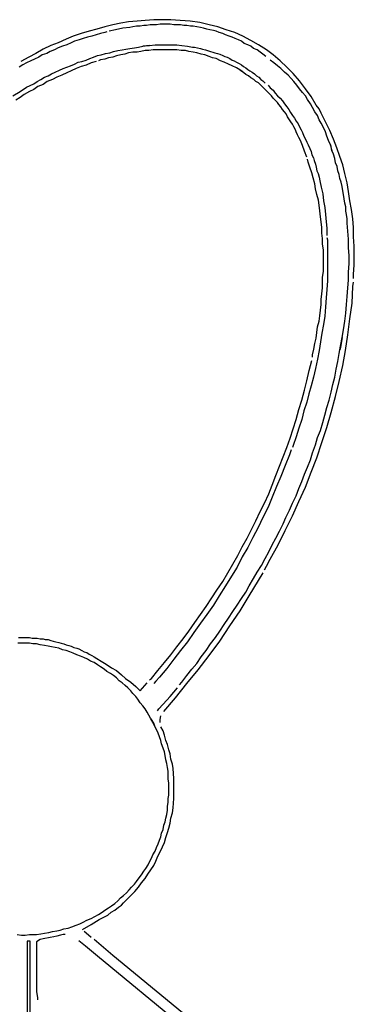
# Model space of a CAD drawing. Extents: x -41 to 268, y -43 to 179.
# Drawn here: x 233 to 239, y 137 to 155 of the extents above; entities that cross this region are included whole.
import ezdxf

# ---------------------------------------------------------------- set-up
doc = ezdxf.new("R2010")
doc.units = 0
doc.layers.get('Defpoints').update_dxf_attribs({"linetype": 'CONTINUOUS'})
doc.layers.add('35X35', color=4, linetype='CONTINUOUS')
doc.dimstyles.new('ISO-25', dxfattribs={"dimtxt": 2.5, "dimasz": 2.5, "dimexe": 1.25, "dimexo": 0.625, "dimtad": 1, "dimtxsty": 'Standard', "dimcen": 2.5, "dimadec": 0, "dimazin": 0, "dimtfac": 1, "dimtmove": 0, "dimatfit": 3, "dimfxl": 1, "dimarcsym": 0})

# ---------------------------------------------------------------- blocks, each defined once
blk = doc.blocks.new('*D6')
at = {"layer": '35X35', "color": 0, "linetype": 'Continuous', "lineweight": -2}
for p, q in [((233.205, 154.525), (184.691, 154.525)), ((184.691, 41.098), (184.691, 152.525)), ((202.434, 39.098), (184.691, 39.098))]:
    blk.add_line(p, q, dxfattribs=at)
at = {"layer": '35X35', "color": 0}
for points in [[(185.024, 152.525), (184.357, 152.525), (184.691, 154.525)], [(184.357, 41.098), (185.024, 41.098), (184.691, 39.098)]]:
    blk.add_solid(points, dxfattribs=at)
at = {"layer": 'Defpoints', "color": 0}
for p in [(184.691, 154.525), (234.205, 154.525), (203.434, 39.098)]:
    blk.add_point(p, dxfattribs=at)
at = {"layer": '35X35', "color": 0, "linetype": 'Continuous', "insert": (172.691, 96.811), "char_height": 3.175, "attachment_point": 5}
blk.add_mtext('\\A1;\\A1;104', dxfattribs=at)

msp = doc.modelspace()

# ---------------------------------------------------------------- linework, layer by layer
at = {"layer": '35X35', "linetype": 'Continuous'}
for p, q in [((235.63258, 154.86235), (235.49019, 154.84811)), ((235.78718, 154.87456), (235.63258, 154.86235)), ((235.94381, 154.87456), (235.78718, 154.87456)), ((236.0089, 154.87456), (235.94381, 154.87456)), ((236.04755, 154.87456), (236.0089, 154.87456)), ((236.0984, 154.87456), (236.04755, 154.87456)), ((236.26723, 154.86235), (236.0984, 154.87456)), ((236.44827, 154.84811), (236.26723, 154.86235)), ((234.76197, 154.70572), (234.61958, 154.66708)), ((234.9064, 154.74437), (234.76197, 154.70572)), ((235.04879, 154.78302), (234.9064, 154.74437)), ((235.10045, 154.6923), (234.98451, 154.66586)), ((235.19117, 154.80947), (235.04879, 154.78302)), ((235.23064, 154.71874), (235.10045, 154.6923)), ((235.33356, 154.83591), (235.19117, 154.80947)), ((235.35879, 154.73095), (235.23064, 154.71874)), ((235.49019, 154.84811), (235.33356, 154.83591)), ((235.41168, 154.74519), (235.35879, 154.73095)), ((235.47677, 154.75739), (235.41168, 154.74519)), ((235.54186, 154.75739), (235.47677, 154.75739)), ((235.60695, 154.7696), (235.54186, 154.75739)), ((235.65781, 154.7696), (235.60695, 154.7696)), ((235.7229, 154.78384), (235.65781, 154.7696)), ((235.78799, 154.78384), (235.7229, 154.78384)), ((235.83884, 154.78384), (235.78799, 154.78384)), ((235.90394, 154.79604), (235.83884, 154.78384)), ((235.96903, 154.79604), (235.90394, 154.79604)), ((236.02192, 154.79604), (235.96903, 154.79604)), ((236.08701, 154.79604), (236.02192, 154.79604)), ((236.15007, 154.78384), (236.08701, 154.79604)), ((236.20296, 154.78384), (236.15007, 154.78384)), ((236.26805, 154.78384), (236.20296, 154.78384)), ((236.33314, 154.7696), (236.26805, 154.78384)), ((236.38399, 154.7696), (236.33314, 154.7696)), ((236.44909, 154.75739), (236.38399, 154.7696)), ((236.61711, 154.82167), (236.44827, 154.84811)), ((236.50197, 154.75739), (236.44909, 154.75739)), ((236.56707, 154.74519), (236.50197, 154.75739)), ((236.63012, 154.73095), (236.56707, 154.74519)), ((236.78594, 154.78302), (236.61711, 154.82167)), ((236.68301, 154.71874), (236.63012, 154.73095)), ((236.7481, 154.70654), (236.68301, 154.71874)), ((236.79896, 154.6923), (236.7481, 154.70654)), ((236.94257, 154.74437), (236.78594, 154.78302)), ((236.86405, 154.68009), (236.79896, 154.6923)), ((237.09716, 154.69352), (236.94257, 154.74437)), ((237.25379, 154.64063), (237.09716, 154.69352)), ((234.20462, 154.52469), (234.06223, 154.45959)), ((234.3348, 154.57554), (234.20462, 154.52469)), ((234.47719, 154.62843), (234.3348, 154.57554)), ((234.43936, 154.51126), (234.36003, 154.48482)), ((234.51665, 154.5377), (234.43936, 154.51126)), ((234.61958, 154.66708), (234.47719, 154.62843)), ((234.59395, 154.56211), (234.51665, 154.5377)), ((234.67125, 154.57635), (234.59395, 154.56211)), ((234.75058, 154.6028), (234.67125, 154.57635)), ((234.82788, 154.62721), (234.75058, 154.6028)), ((234.90517, 154.64145), (234.82788, 154.62721)), ((234.94382, 154.65365), (234.90517, 154.64145)), ((236.91694, 154.66586), (236.86405, 154.68009)), ((236.96779, 154.64145), (236.91694, 154.66586)), ((237.03288, 154.62721), (236.96779, 154.64145)), ((237.08577, 154.6028), (237.03288, 154.62721)), ((237.14883, 154.57635), (237.08577, 154.6028)), ((237.20172, 154.56211), (237.14883, 154.57635)), ((237.25461, 154.5377), (237.20172, 154.56211)), ((237.39618, 154.57554), (237.25379, 154.64063)), ((237.31766, 154.51126), (237.25461, 154.5377)), ((237.37055, 154.48482), (237.31766, 154.51126)), ((237.53857, 154.49824), (237.39618, 154.57554)), ((233.78965, 154.34161), (233.65947, 154.26432)), ((233.93204, 154.40671), (233.78965, 154.34161)), ((233.99795, 154.33022), (233.92065, 154.30378)), ((234.06223, 154.45959), (233.93204, 154.40671)), ((234.06304, 154.36887), (233.99795, 154.33022)), ((234.14034, 154.39531), (234.06304, 154.36887)), ((234.21764, 154.41972), (234.14034, 154.39531)), ((234.29697, 154.45837), (234.21764, 154.41972)), ((234.36003, 154.48482), (234.29697, 154.45837)), ((235.1391, 154.31598), (235.2164, 154.33022)), ((235.2164, 154.33022), (235.28149, 154.34243)), ((235.28149, 154.34243), (235.35879, 154.35463)), ((235.35879, 154.35463), (235.43812, 154.36887)), ((235.43812, 154.36887), (235.51542, 154.38108)), ((235.51542, 154.38108), (235.59271, 154.39531)), ((235.59271, 154.39531), (235.65781, 154.40752)), ((235.63136, 154.39531), (235.59271, 154.39531)), ((235.71069, 154.40752), (235.63136, 154.39531)), ((235.65781, 154.40752), (235.71069, 154.40752)), ((235.77518, 154.32941), (235.69788, 154.3172)), ((235.71069, 154.40752), (235.81443, 154.41972)), ((235.85247, 154.32941), (235.77518, 154.32941)), ((235.81443, 154.41972), (235.90394, 154.41972)), ((235.91757, 154.32941), (235.85247, 154.32941)), ((235.90394, 154.41972), (236.00768, 154.41972)), ((235.99486, 154.32941), (235.91757, 154.32941)), ((236.05996, 154.32941), (235.99486, 154.32941)), ((236.00768, 154.41972), (236.09921, 154.41972)), ((236.13725, 154.32941), (236.05996, 154.32941)), ((236.09921, 154.41972), (236.20296, 154.41972)), ((236.20235, 154.32941), (236.13725, 154.32941)), ((236.28168, 154.3172), (236.20235, 154.32941)), ((236.20296, 154.41972), (236.29449, 154.40752)), ((236.29449, 154.40752), (236.39823, 154.39531)), ((236.39823, 154.39531), (236.48773, 154.38108)), ((236.48773, 154.38108), (236.52638, 154.38108)), ((236.52638, 154.38108), (236.57927, 154.36887)), ((236.57927, 154.36887), (236.63012, 154.35463)), ((236.63012, 154.35463), (236.67081, 154.34243)), ((236.67081, 154.34243), (236.72166, 154.33022)), ((236.72166, 154.33022), (236.76031, 154.31598)), ((237.4214, 154.44617), (237.37055, 154.48482)), ((237.4865, 154.41972), (237.4214, 154.44617)), ((237.53938, 154.39531), (237.4865, 154.41972)), ((237.68096, 154.42095), (237.53857, 154.49824)), ((237.59024, 154.35463), (237.53938, 154.39531)), ((237.65533, 154.33022), (237.59024, 154.35463)), ((237.70822, 154.29157), (237.65533, 154.33022)), ((237.82335, 154.32941), (237.68096, 154.42095)), ((237.94133, 154.23787), (237.82335, 154.32941)), ((233.53132, 154.19922), (233.38689, 154.12193)), ((233.65947, 154.26432), (233.53132, 154.19922)), ((233.63384, 154.16139), (233.56875, 154.13495)), ((233.71317, 154.20004), (233.63384, 154.16139)), ((233.77623, 154.23869), (233.71317, 154.20004)), ((233.85556, 154.26513), (233.77623, 154.23869)), ((233.92065, 154.30378), (233.85556, 154.26513)), ((234.56751, 154.14715), (234.6326, 154.17359)), ((234.6326, 154.17359), (234.69769, 154.20004)), ((234.69769, 154.20004), (234.77499, 154.22648)), ((234.77499, 154.22648), (234.84008, 154.23869)), ((234.9066, 154.16058), (234.82727, 154.14837)), ((234.84008, 154.23869), (234.91941, 154.26513)), ((234.96966, 154.18702), (234.9066, 154.16058)), ((234.91941, 154.26513), (234.99671, 154.27733)), ((235.04899, 154.19922), (234.96966, 154.18702)), ((234.99671, 154.27733), (235.0618, 154.30378)), ((235.11408, 154.22567), (235.04899, 154.19922)), ((235.0618, 154.30378), (235.1391, 154.31598)), ((235.19138, 154.23787), (235.11408, 154.22567)), ((235.26868, 154.25211), (235.19138, 154.23787)), ((235.33377, 154.27856), (235.26868, 154.25211)), ((235.41107, 154.29076), (235.33377, 154.27856)), ((235.48836, 154.29076), (235.41107, 154.29076)), ((235.55345, 154.30296), (235.48836, 154.29076)), ((235.63279, 154.3172), (235.55345, 154.30296)), ((235.69788, 154.3172), (235.63279, 154.3172)), ((236.35897, 154.3172), (236.28168, 154.3172)), ((236.42407, 154.30296), (236.35897, 154.3172)), ((236.50136, 154.29076), (236.42407, 154.30296)), ((236.56646, 154.27856), (236.50136, 154.29076)), ((236.64375, 154.25211), (236.56646, 154.27856)), ((236.70885, 154.23787), (236.64375, 154.25211)), ((236.78614, 154.21346), (236.70885, 154.23787)), ((236.76031, 154.31598), (236.8132, 154.30378)), ((236.85124, 154.18702), (236.78614, 154.21346)), ((236.8132, 154.30378), (236.85185, 154.29157)), ((236.91633, 154.17481), (236.85124, 154.18702)), ((236.85185, 154.29157), (236.89049, 154.27733)), ((236.89049, 154.27733), (236.94135, 154.26513)), ((236.99363, 154.13413), (236.91633, 154.17481)), ((236.94135, 154.26513), (236.98203, 154.25089)), ((236.98203, 154.25089), (237.03288, 154.22648)), ((237.03288, 154.22648), (237.07153, 154.21224)), ((237.07153, 154.21224), (237.11018, 154.20004)), ((237.11018, 154.20004), (237.16307, 154.17359)), ((237.16307, 154.17359), (237.20172, 154.14715)), ((237.75907, 154.25089), (237.70822, 154.29157)), ((237.81196, 154.21224), (237.75907, 154.25089)), ((238.07152, 154.13413), (237.94133, 154.23787)), ((233.42636, 154.05765), (233.36126, 154.019)), ((233.49145, 154.0963), (233.42636, 154.05765)), ((233.56875, 154.13495), (233.49145, 154.0963)), ((234.08745, 153.96611), (234.15254, 153.99256)), ((234.15254, 153.99256), (234.21764, 154.019)), ((234.21764, 154.019), (234.28273, 154.04341)), ((234.28273, 154.04341), (234.36003, 154.06985)), ((234.38586, 153.99174), (234.29636, 153.95309)), ((234.36003, 154.06985), (234.42512, 154.1085)), ((234.4774, 154.03039), (234.38586, 153.99174)), ((234.42512, 154.1085), (234.49021, 154.12274)), ((234.56893, 154.05683), (234.4774, 154.03039)), ((234.49021, 154.12274), (234.56751, 154.14715)), ((234.65843, 154.09548), (234.56893, 154.05683)), ((234.74997, 154.12193), (234.65843, 154.09548)), ((234.82727, 154.14837), (234.78862, 154.13413)), ((237.05872, 154.10972), (236.99363, 154.13413)), ((237.13601, 154.07107), (237.05872, 154.10972)), ((237.20111, 154.04463), (237.13601, 154.07107)), ((237.28044, 154.00598), (237.20111, 154.04463)), ((237.20172, 154.14715), (237.24037, 154.13495)), ((237.24037, 154.13495), (237.27901, 154.1085)), ((237.27901, 154.1085), (237.3319, 154.08206)), ((237.3435, 153.96733), (237.28044, 154.00598)), ((237.3319, 154.08206), (237.37055, 154.05765)), ((237.37055, 154.05765), (237.4092, 154.0312)), ((237.4092, 154.0312), (237.44785, 154.00476)), ((237.44785, 154.00476), (237.4865, 153.97832)), ((237.4865, 153.97832), (237.52515, 153.95391)), ((237.95435, 154.0963), (237.88926, 154.14715)), ((238.01944, 154.04341), (237.95435, 154.0963)), ((238.08453, 153.99256), (238.01944, 154.04341)), ((238.18746, 154.01819), (238.07152, 154.13413)), ((238.14963, 153.92746), (238.08453, 153.99256)), ((238.30341, 153.90224), (238.18746, 154.01819)), ((233.68673, 153.75863), (233.75182, 153.79728)), ((233.75182, 153.79728), (233.81691, 153.83593)), ((233.81691, 153.83593), (233.87997, 153.86237)), ((233.95869, 153.7985), (233.86715, 153.75782)), ((233.87997, 153.86237), (233.94506, 153.90102)), ((233.94506, 153.90102), (234.01015, 153.92746)), ((234.03599, 153.83715), (233.95869, 153.7985)), ((234.01015, 153.92746), (234.08745, 153.96611)), ((234.12752, 153.8758), (234.03599, 153.83715)), ((234.21906, 153.91444), (234.12752, 153.8758)), ((234.29636, 153.95309), (234.21906, 153.91444)), ((237.38418, 153.94089), (237.3435, 153.96733)), ((237.3435, 153.96733), (237.40859, 153.92665)), ((237.44724, 153.888), (237.38418, 153.94089)), ((237.40859, 153.92665), (237.44724, 153.888)), ((237.50013, 153.86359), (237.44724, 153.888)), ((237.53877, 153.82291), (237.50013, 153.86359)), ((237.52515, 153.95391), (237.56583, 153.92746)), ((237.59166, 153.7985), (237.53877, 153.82291)), ((237.56583, 153.92746), (237.60448, 153.90102)), ((237.63031, 153.75782), (237.59166, 153.7985)), ((237.60448, 153.90102), (237.64313, 153.86237)), ((237.64313, 153.86237), (237.68177, 153.83593)), ((237.68177, 153.83593), (237.72042, 153.79728)), ((237.72042, 153.79728), (237.75907, 153.77083)), ((238.21268, 153.87458), (238.14963, 153.92746)), ((238.26557, 153.81152), (238.21268, 153.87458)), ((238.31643, 153.75863), (238.26557, 153.81152)), ((238.42139, 153.77205), (238.30341, 153.90224)), ((233.3755, 153.57759), (233.49145, 153.65489)), ((233.49145, 153.65489), (233.62163, 153.71998)), ((233.69832, 153.66831), (233.62102, 153.61543)), ((233.62163, 153.71998), (233.68673, 153.75863)), ((233.78986, 153.70696), (233.69832, 153.66831)), ((233.86715, 153.75782), (233.78986, 153.70696)), ((237.68116, 153.73341), (237.63031, 153.75782)), ((237.71981, 153.69476), (237.68116, 153.73341)), ((237.7605, 153.65407), (237.71981, 153.69476)), ((237.75907, 153.77083), (237.79772, 153.73219)), ((237.79914, 153.61543), (237.7605, 153.65407)), ((237.85061, 153.69354), (237.88926, 153.64268)), ((237.88926, 153.64268), (237.94214, 153.60403)), ((238.36931, 153.69354), (238.31643, 153.75863)), ((238.42017, 153.62844), (238.36931, 153.69354)), ((238.47305, 153.56335), (238.42017, 153.62844)), ((238.52513, 153.62967), (238.42139, 153.77205)), ((238.62887, 153.48728), (238.52513, 153.62967)), ((233.24532, 153.50029), (233.3755, 153.57759)), ((233.37489, 153.47304), (233.29759, 153.42218)), ((233.45219, 153.52592), (233.37489, 153.47304)), ((233.54373, 153.57678), (233.45219, 153.52592)), ((233.62102, 153.61543), (233.54373, 153.57678)), ((237.83779, 153.57678), (237.79914, 153.61543)), ((237.87644, 153.53813), (237.83779, 153.57678)), ((237.91509, 153.49948), (237.87644, 153.53813)), ((237.94153, 153.46083), (237.91509, 153.49948)), ((237.98018, 153.42218), (237.94153, 153.46083)), ((237.94214, 153.60403), (237.98079, 153.55115)), ((237.98079, 153.55115), (238.01944, 153.50029)), ((238.01944, 153.50029), (238.07029, 153.45961)), ((238.07029, 153.45961), (238.10894, 153.40876)), ((238.52594, 153.50029), (238.47305, 153.56335)), ((238.56459, 153.4352), (238.52594, 153.50029)), ((238.71837, 153.33065), (238.62887, 153.48728)), ((238.01883, 153.38353), (237.98018, 153.42218)), ((238.04527, 153.34285), (238.01883, 153.38353)), ((238.08392, 153.3042), (238.04527, 153.34285)), ((238.11037, 153.25335), (238.08392, 153.3042)), ((238.10894, 153.40876), (238.14963, 153.35587)), ((238.14963, 153.35587), (238.18827, 153.30502)), ((238.18827, 153.30502), (238.22692, 153.25213)), ((238.61544, 153.35587), (238.56459, 153.4352)), ((238.65409, 153.29281), (238.61544, 153.35587)), ((238.69274, 153.21348), (238.65409, 153.29281)), ((238.77126, 153.26555), (238.71837, 153.33065)), ((238.80991, 153.18826), (238.77126, 153.26555)), ((238.14902, 153.2147), (238.11037, 153.25335)), ((238.17546, 153.17605), (238.14902, 153.2147)), ((238.19987, 153.12316), (238.17546, 153.17605)), ((238.22631, 153.08452), (238.19987, 153.12316)), ((238.26496, 153.03163), (238.22631, 153.08452)), ((238.22692, 153.25213), (238.25337, 153.20128)), ((238.25337, 153.20128), (238.29202, 153.14839)), ((238.29202, 153.14839), (238.33066, 153.09753)), ((238.33066, 153.09753), (238.35711, 153.04465)), ((238.74563, 153.14839), (238.69274, 153.21348)), ((238.77207, 153.07109), (238.74563, 153.14839)), ((238.8872, 153.03163), (238.80991, 153.18826)), ((238.29141, 152.99298), (238.26496, 153.03163)), ((238.31785, 152.94213), (238.29141, 152.99298)), ((238.34429, 152.88924), (238.31785, 152.94213)), ((238.35711, 153.04465), (238.39576, 152.99379)), ((238.39576, 152.99379), (238.42017, 152.94091)), ((238.42017, 152.94091), (238.44661, 152.89005)), ((238.81072, 153.006), (238.77207, 153.07109)), ((238.84937, 152.9287), (238.81072, 153.006)), ((238.88802, 152.8514), (238.84937, 152.9287)), ((238.96654, 152.87703), (238.8872, 153.03163)), ((238.3565, 152.85059), (238.34429, 152.88924)), ((238.38294, 152.79974), (238.3565, 152.85059)), ((238.40735, 152.74685), (238.38294, 152.79974)), ((238.4338, 152.696), (238.40735, 152.74685)), ((238.44661, 152.89005), (238.47305, 152.83716)), ((238.47305, 152.83716), (238.4995, 152.77207)), ((238.4995, 152.77207), (238.52594, 152.72122)), ((238.91446, 152.77207), (238.88802, 152.8514)), ((238.94091, 152.69477), (238.91446, 152.77207)), ((239.03163, 152.72041), (238.96654, 152.87703)), ((238.47244, 152.60446), (238.4338, 152.696)), ((238.51109, 152.50072), (238.47244, 152.60446)), ((238.52594, 152.72122), (238.55035, 152.66833)), ((238.55035, 152.66833), (238.5768, 152.61748)), ((238.5768, 152.61748), (238.60324, 152.55239)), ((238.60324, 152.55239), (238.62968, 152.4995)), ((238.97955, 152.61748), (238.94091, 152.69477)), ((238.99176, 152.57883), (238.97955, 152.61748)), ((238.97955, 152.61748), (238.99176, 152.55239)), ((239.00396, 152.51374), (238.99176, 152.57883)), ((238.99176, 152.55239), (239.00396, 152.51374)), ((239.09469, 152.56581), (239.03163, 152.72041)), ((239.14757, 152.40918), (239.09469, 152.56581)), ((238.55178, 152.39698), (238.51109, 152.50072)), ((238.62968, 152.4995), (238.64189, 152.43644)), ((238.64189, 152.43644), (238.66833, 152.38355)), ((238.66833, 152.38355), (238.68054, 152.3327)), ((239.03041, 152.44864), (239.00396, 152.51374)), ((239.05685, 152.37135), (239.03041, 152.44864)), ((239.19843, 152.25459), (239.14757, 152.40918)), ((238.57619, 152.30544), (238.56398, 152.35833)), ((238.60263, 152.21594), (238.57619, 152.30544)), ((238.64128, 152.1122), (238.60263, 152.21594)), ((238.68054, 152.3327), (238.70698, 152.26761)), ((238.70698, 152.26761), (238.71918, 152.21472)), ((238.71918, 152.21472), (238.73139, 152.14963)), ((239.06906, 152.29202), (239.05685, 152.37135)), ((239.0955, 152.22896), (239.06906, 152.29202)), ((239.10771, 152.14963), (239.0955, 152.22896)), ((239.23911, 152.09796), (239.19843, 152.25459)), ((238.66772, 152.02066), (238.64128, 152.1122)), ((238.69417, 151.91692), (238.66772, 152.02066)), ((238.73139, 152.14963), (238.75783, 152.09877)), ((238.75783, 152.09877), (238.77207, 152.03368)), ((238.77207, 152.03368), (238.78428, 151.96859)), ((239.13415, 152.08453), (239.10771, 152.14963)), ((239.14839, 152.00724), (239.13415, 152.08453)), ((239.27776, 151.92913), (239.23911, 152.09796)), ((238.70637, 151.82538), (238.69417, 151.91692)), ((238.78428, 151.96859), (238.81072, 151.85264)), ((238.81072, 151.85264), (238.83717, 151.73466)), ((239.1728, 151.94214), (239.14839, 152.00724)), ((239.18704, 151.86485), (239.1728, 151.94214)), ((239.19924, 151.78755), (239.18704, 151.86485)), ((239.30217, 151.77453), (239.27776, 151.92913)), ((238.73281, 151.72164), (238.70637, 151.82538)), ((238.75926, 151.6179), (238.73281, 151.72164)), ((238.83717, 151.73466), (238.84937, 151.60448)), ((239.21145, 151.72246), (239.19924, 151.78755)), ((239.22569, 151.64516), (239.21145, 151.72246)), ((239.32861, 151.6057), (239.30217, 151.77453)), ((238.77146, 151.5284), (238.75926, 151.6179)), ((238.78367, 151.42466), (238.77146, 151.5284)), ((238.84937, 151.60448), (238.87581, 151.48853)), ((238.87581, 151.48853), (238.88802, 151.35835)), ((239.23789, 151.56583), (239.22569, 151.64516)), ((239.25213, 151.50074), (239.23789, 151.56583)), ((239.25213, 151.42344), (239.25213, 151.50074)), ((239.35506, 151.44907), (239.32861, 151.6057)), ((238.79791, 151.32092), (238.78367, 151.42466)), ((238.81011, 151.22938), (238.79791, 151.32092)), ((238.88802, 151.35835), (238.90022, 151.23019)), ((239.26433, 151.35835), (239.25213, 151.42344)), ((239.27654, 151.28105), (239.26433, 151.35835)), ((239.3815, 151.28023), (239.35506, 151.44907)), ((238.82232, 151.12564), (238.81011, 151.22938)), ((238.90022, 151.23019), (238.91446, 151.11221)), ((239.27654, 151.20375), (239.27654, 151.28105)), ((239.29078, 151.06136), (239.27654, 151.20375)), ((239.39371, 151.12564), (239.3815, 151.28023)), ((238.82232, 151.0219), (238.82232, 151.12564)), ((238.83655, 150.93036), (238.82232, 151.0219)), ((238.91446, 151.11221), (238.91446, 150.98203)), ((239.30298, 150.91694), (239.29078, 151.06136)), ((239.39371, 150.95681), (239.39371, 151.12564)), ((239.40794, 150.78797), (239.39371, 150.95681)), ((238.83655, 150.82662), (238.83655, 150.93036)), ((238.84876, 150.72288), (238.83655, 150.82662)), ((238.91446, 150.94338), (238.92667, 150.90473)), ((238.92667, 150.90473), (238.92667, 150.8132)), ((238.92667, 150.8132), (238.92667, 150.7359)), ((239.30298, 150.76234), (239.30298, 150.91694)), ((239.40794, 150.61914), (239.40794, 150.78797)), ((238.84876, 150.63338), (238.84876, 150.72288)), ((238.84876, 150.52964), (238.84876, 150.63338)), ((238.92667, 150.7359), (238.92667, 150.6586)), ((238.92667, 150.6586), (238.92667, 150.48977)), ((239.31519, 150.61995), (239.30298, 150.76234)), ((239.31519, 150.47756), (239.31519, 150.61995)), ((239.40794, 150.45031), (239.40794, 150.61914)), ((238.84876, 150.4259), (238.84876, 150.52964)), ((238.84876, 150.33436), (238.84876, 150.4259)), ((238.92667, 150.48977), (238.92667, 150.33517)), ((239.30298, 150.32093), (239.31519, 150.47756)), ((239.39371, 150.28147), (239.40794, 150.45031)), ((238.83655, 150.23062), (238.84876, 150.33436)), ((238.92667, 150.33517), (238.92667, 150.16634)), ((239.30298, 150.17855), (239.30298, 150.32093)), ((239.39371, 150.20418), (239.39371, 150.28147)), ((238.83655, 150.12688), (238.83655, 150.23062)), ((238.83655, 150.03534), (238.83655, 150.12688)), ((238.92667, 150.16634), (238.91446, 150.00971)), ((239.29078, 150.03616), (239.30298, 150.17855)), ((239.3815, 150.06179), (239.39371, 150.13908)), ((238.81011, 149.82786), (238.82232, 149.9316)), ((238.82232, 149.9316), (238.83655, 150.03534)), ((238.91446, 150.00971), (238.90022, 149.85512)), ((239.27654, 149.87953), (239.29078, 150.03616)), ((239.36726, 149.76277), (239.3815, 150.06179)), ((238.79791, 149.63462), (238.81011, 149.73836)), ((238.81011, 149.73836), (238.81011, 149.82786)), ((238.90022, 149.85512), (238.88802, 149.69849)), ((239.25213, 149.58254), (239.26433, 149.73714)), ((239.26433, 149.73714), (239.27654, 149.87953)), ((239.32861, 149.47799), (239.36726, 149.76277)), ((238.78367, 149.53088), (238.79791, 149.63462)), ((238.88802, 149.69849), (238.87581, 149.52965)), ((239.23789, 149.43812), (239.25213, 149.58254)), ((238.74502, 149.3356), (238.77146, 149.43934)), ((238.77146, 149.43934), (238.78367, 149.53088)), ((238.84937, 149.37506), (238.82293, 149.21843)), ((238.87581, 149.52965), (238.84937, 149.37506)), ((239.21145, 149.28352), (239.23789, 149.43812)), ((239.28996, 149.19321), (239.32861, 149.47799)), ((238.71857, 149.12812), (238.73281, 149.23186)), ((238.73281, 149.23186), (238.74502, 149.3356)), ((238.82293, 149.21843), (238.79648, 149.06384)), ((239.18704, 149.14113), (239.21145, 149.28352)), ((239.25132, 148.90639), (239.28996, 149.19321)), ((238.67993, 148.93284), (238.69417, 149.03658)), ((238.69417, 149.03658), (238.71857, 149.12812)), ((238.79648, 149.06384), (238.77207, 148.90721)), ((239.16059, 148.98451), (239.18704, 149.14113)), ((239.18704, 149.14113), (239.16059, 148.9601)), ((238.65552, 148.8291), (238.67993, 148.93284)), ((238.65552, 148.79045), (238.65552, 148.8291)), ((238.77207, 148.90721), (238.74563, 148.75058)), ((239.10771, 148.71193), (239.13415, 148.85432)), ((239.13415, 148.85432), (239.14839, 148.91941)), ((239.14839, 148.91941), (239.16059, 148.98451)), ((239.16059, 148.9601), (239.14839, 148.91941)), ((239.19843, 148.63585), (239.25132, 148.90639)), ((238.59042, 148.54432), (238.64128, 148.72536)), ((238.74563, 148.75058), (238.70698, 148.58378)), ((239.0833, 148.56954), (239.10771, 148.71193)), ((238.55178, 148.36328), (238.59042, 148.54432)), ((238.70698, 148.58378), (238.66833, 148.42715)), ((239.05685, 148.42715), (239.0833, 148.56954)), ((239.13537, 148.34904), (239.19843, 148.63585)), ((238.51109, 148.19445), (238.55178, 148.36328)), ((238.66833, 148.42715), (238.62968, 148.27052)), ((238.99176, 148.15458), (239.0182, 148.29697)), ((239.0182, 148.29697), (239.05685, 148.42715)), ((239.07028, 148.07647), (239.13537, 148.34904)), ((238.46024, 148.01137), (238.51109, 148.19445)), ((238.589, 148.12813), (238.55035, 147.97354)), ((238.62968, 148.27052), (238.589, 148.12813)), ((238.95311, 148.01219), (238.99176, 148.15458)), ((238.40735, 147.84254), (238.46024, 148.01137)), ((238.55035, 147.97354), (238.4995, 147.81691)), ((238.91446, 147.882), (238.95311, 148.01219)), ((238.99095, 147.79169), (239.07028, 148.07647)), ((238.3565, 147.6615), (238.40735, 147.84254)), ((238.4995, 147.81691), (238.46085, 147.66232)), ((238.87581, 147.73961), (238.91446, 147.882)), ((238.91365, 147.51911), (238.99095, 147.79169)), ((238.30361, 147.49267), (238.3565, 147.6615)), ((238.46085, 147.66232), (238.40796, 147.50569)), ((238.79648, 147.46704), (238.83717, 147.60943)), ((238.83717, 147.60943), (238.87581, 147.73961)), ((238.25276, 147.32383), (238.30361, 147.49267)), ((238.40796, 147.50569), (238.35711, 147.35109)), ((238.74563, 147.33685), (238.79648, 147.46704)), ((238.82415, 147.24654), (238.91365, 147.51911)), ((238.18766, 147.15704), (238.25276, 147.32383)), ((238.35711, 147.35109), (238.30422, 147.19446)), ((238.70698, 147.2087), (238.74563, 147.33685)), ((238.73261, 146.97396), (238.82415, 147.24654)), ((238.12257, 146.9882), (238.18766, 147.15704)), ((238.26557, 147.11717), (238.23913, 147.02563)), ((238.30422, 147.19446), (238.29202, 147.15582)), ((238.61544, 146.93613), (238.65409, 147.06428)), ((238.65409, 147.06428), (238.70698, 147.2087)), ((238.05748, 146.81937), (238.12257, 146.9882)), ((238.23913, 147.02563), (238.16183, 146.83239)), ((238.56459, 146.80594), (238.61544, 146.93613)), ((238.62887, 146.71563), (238.73261, 146.97396)), ((237.99239, 146.65053), (238.05748, 146.81937)), ((238.16183, 146.83239), (238.08453, 146.63711)), ((238.5117, 146.67576), (238.56459, 146.80594)), ((238.52513, 146.44305), (238.62887, 146.71563)), ((237.92729, 146.4817), (237.99239, 146.65053)), ((238.08453, 146.63711), (238.0052, 146.45607)), ((238.40796, 146.41742), (238.46085, 146.54557)), ((238.46085, 146.54557), (238.5117, 146.67576)), ((237.86424, 146.32507), (237.92729, 146.4817)), ((238.0052, 146.45607), (237.9279, 146.26079)), ((238.35711, 146.28724), (238.40796, 146.41742)), ((238.40715, 146.18268), (238.52513, 146.44305)), ((237.78491, 146.15624), (237.86424, 146.32507)), ((237.9279, 146.26079), (237.85061, 146.07976)), ((238.23913, 146.02687), (238.29202, 146.15705)), ((238.2912, 145.92435), (238.40715, 146.18268)), ((238.29202, 146.15705), (238.35711, 146.28724)), ((237.63031, 145.83281), (237.70761, 146.00164)), ((237.70761, 146.00164), (237.78491, 146.15624)), ((237.85061, 146.07976), (237.75907, 145.89668)), ((238.17404, 145.89668), (238.23913, 146.02687)), ((237.55098, 145.67822), (237.63031, 145.83281)), ((237.75907, 145.89668), (237.66957, 145.71564)), ((238.12318, 145.78074), (238.17404, 145.89668)), ((238.16102, 145.66398), (238.2912, 145.92435)), ((237.47368, 145.52159), (237.55098, 145.67822)), ((237.66957, 145.71564), (237.57803, 145.53461)), ((237.993, 145.5224), (238.05809, 145.65055)), ((238.03083, 145.40564), (238.16102, 145.66398)), ((238.05809, 145.65055), (238.12318, 145.78074)), ((237.38418, 145.36496), (237.47368, 145.52159)), ((237.57803, 145.53461), (237.4865, 145.35357)), ((237.9279, 145.40442), (237.993, 145.5224)), ((237.30485, 145.21036), (237.38418, 145.36496)), ((237.4865, 145.35357), (237.38276, 145.18473)), ((237.79772, 145.15829), (237.86281, 145.27424)), ((237.86281, 145.27424), (237.9279, 145.40442)), ((237.88844, 145.14527), (238.03083, 145.40564)), ((237.21535, 145.05374), (237.30485, 145.21036)), ((237.38276, 145.18473), (237.29325, 145.00166)), ((237.73263, 145.02811), (237.79772, 145.15829)), ((237.82335, 145.01509), (237.88844, 145.14527)), ((237.12381, 144.89914), (237.21535, 145.05374)), ((237.29325, 145.00166), (237.18951, 144.83486)), ((237.65533, 144.91216), (237.73263, 145.02811)), ((237.7847, 144.94999), (237.82335, 145.01509)), ((236.92853, 144.58792), (237.03227, 144.74251)), ((237.03227, 144.74251), (237.12381, 144.89914)), ((237.18951, 144.83486), (237.08577, 144.66603)), ((237.51213, 144.48418), (237.68096, 144.75675)), ((237.51294, 144.66603), (237.59024, 144.79418)), ((237.59024, 144.79418), (237.65533, 144.91216)), ((237.68096, 144.75675), (237.76029, 144.89914)), ((236.83903, 144.44553), (236.92853, 144.58792)), ((237.08577, 144.66603), (236.96779, 144.48296)), ((237.44785, 144.54805), (237.51294, 144.66603)), ((236.73529, 144.2889), (236.83903, 144.44553)), ((236.96779, 144.48296), (236.86405, 144.31412)), ((237.29325, 144.31412), (237.37055, 144.4321)), ((237.34533, 144.2116), (237.51213, 144.48418)), ((237.37055, 144.4321), (237.44785, 144.54805)), ((236.63155, 144.14651), (236.73529, 144.2889)), ((236.86405, 144.31412), (236.7481, 144.14732)), ((237.16226, 143.93903), (237.34533, 144.2116)), ((237.21392, 144.19818), (237.29325, 144.31412)), ((236.52781, 144.00412), (236.63155, 144.14651)), ((236.7481, 144.14732), (236.63012, 143.9907)), ((237.05933, 143.96425), (237.13663, 144.08223)), ((237.13663, 144.08223), (237.21392, 144.19818)), ((236.42407, 143.84749), (236.52781, 144.00412)), ((236.63012, 143.9907), (236.51418, 143.82186)), ((236.9027, 143.73033), (236.98203, 143.84831)), ((236.98122, 143.66645), (237.16226, 143.93903)), ((236.98203, 143.84831), (237.05933, 143.96425)), ((233.34845, 143.73155), (233.40134, 143.73155)), ((233.40134, 143.73155), (233.45219, 143.73155)), ((233.45219, 143.73155), (233.50508, 143.73155)), ((233.50508, 143.73155), (233.54373, 143.73155)), ((233.54373, 143.73155), (233.59458, 143.71934)), ((233.59458, 143.71934), (233.64747, 143.71934)), ((233.64747, 143.71934), (233.68612, 143.71934)), ((233.68612, 143.71934), (233.739, 143.7051)), ((233.739, 143.7051), (233.78986, 143.7051)), ((233.78986, 143.7051), (233.82851, 143.6929)), ((233.82851, 143.6929), (233.88139, 143.6929)), ((233.88139, 143.6929), (233.93225, 143.67866)), ((233.93225, 143.67866), (233.97089, 143.66645)), ((236.20235, 143.56271), (236.32033, 143.7051)), ((236.32033, 143.7051), (236.42407, 143.84749)), ((236.51418, 143.82186), (236.39823, 143.65303)), ((236.8132, 143.61438), (236.9027, 143.73033)), ((233.40012, 143.6276), (233.33502, 143.6276)), ((233.47945, 143.6276), (233.40012, 143.6276)), ((233.54454, 143.6276), (233.47945, 143.6276)), ((233.6076, 143.6154), (233.54454, 143.6276)), ((233.67269, 143.6154), (233.6076, 143.6154)), ((233.73778, 143.60116), (233.67269, 143.6154)), ((233.81508, 143.58895), (233.73778, 143.60116)), ((233.88017, 143.57471), (233.81508, 143.58895)), ((233.94526, 143.56251), (233.88017, 143.57471)), ((234.01036, 143.5503), (233.94526, 143.56251)), ((233.97089, 143.66645), (234.02378, 143.65425)), ((234.07545, 143.53607), (234.01036, 143.5503)), ((234.02378, 143.65425), (234.07464, 143.64001)), ((234.07464, 143.64001), (234.11532, 143.6278)), ((234.14054, 143.51166), (234.07545, 143.53607)), ((234.11532, 143.6278), (234.16617, 143.6156)), ((234.20563, 143.49742), (234.14054, 143.51166)), ((234.16617, 143.6156), (234.20482, 143.60136)), ((234.20482, 143.60136), (234.25771, 143.58916)), ((234.27073, 143.47301), (234.20563, 143.49742)), ((234.25771, 143.58916), (234.29636, 143.57492)), ((234.29636, 143.57492), (234.34721, 143.55051)), ((234.34721, 143.55051), (234.4001, 143.53627)), ((234.4001, 143.53627), (234.43875, 143.52406)), ((234.43875, 143.52406), (234.4896, 143.49762)), ((234.4896, 143.49762), (234.53028, 143.47118)), ((236.0986, 143.42032), (236.20235, 143.56271)), ((236.26805, 143.49843), (236.15007, 143.3418)), ((236.39823, 143.65303), (236.26805, 143.49843)), ((236.64436, 143.38045), (236.73387, 143.49843)), ((236.73387, 143.49843), (236.8132, 143.61438)), ((236.78594, 143.40812), (236.98122, 143.66645)), ((234.33582, 143.44656), (234.27073, 143.47301)), ((234.39888, 143.42012), (234.33582, 143.44656)), ((234.46397, 143.39368), (234.39888, 143.42012)), ((234.52906, 143.36927), (234.46397, 143.39368)), ((234.59415, 143.34282), (234.52906, 143.36927)), ((234.53028, 143.47118), (234.58114, 143.45897)), ((234.58114, 143.45897), (234.61979, 143.43253)), ((234.64704, 143.30417), (234.59415, 143.34282)), ((234.61979, 143.43253), (234.67267, 143.40608)), ((234.67267, 143.40608), (234.71132, 143.38167)), ((234.71132, 143.38167), (234.76217, 143.35523)), ((234.76217, 143.35523), (234.84151, 143.30234)), ((235.98266, 143.27793), (236.0986, 143.42032)), ((236.15007, 143.3418), (236.02192, 143.17297)), ((236.56707, 143.26451), (236.64436, 143.38045)), ((236.5927, 143.14775), (236.78594, 143.40812)), ((234.7101, 143.27773), (234.64704, 143.30417)), ((234.77519, 143.23908), (234.7101, 143.27773)), ((234.82808, 143.20043), (234.77519, 143.23908)), ((234.89317, 143.15975), (234.82808, 143.20043)), ((234.84151, 143.30234), (234.93101, 143.25149)), ((234.94403, 143.1211), (234.89317, 143.15975)), ((234.93101, 143.25149), (235.02254, 143.1864)), ((235.02254, 143.1864), (235.11408, 143.13554)), ((235.86468, 143.13554), (235.98266, 143.27793)), ((236.02192, 143.17297), (235.89173, 143.01838)), ((236.38399, 143.04482), (236.47553, 143.16077)), ((236.38521, 142.90162), (236.5927, 143.14775)), ((236.47553, 143.16077), (236.56707, 143.26451)), ((235.00912, 143.08245), (234.94403, 143.1211)), ((235.06201, 143.0438), (235.00912, 143.08245)), ((235.11286, 143.00515), (235.06201, 143.0438)), ((235.16575, 142.95227), (235.11286, 143.00515)), ((235.11408, 143.13554), (235.20358, 143.05621)), ((235.20358, 143.05621), (235.28088, 142.99112)), ((235.28088, 142.99112), (235.37242, 142.92806)), ((235.71008, 142.96671), (235.74873, 142.99112)), ((235.74873, 142.99112), (235.86468, 143.13554)), ((235.89173, 143.01838), (235.82664, 142.94108)), ((236.29449, 142.92684), (236.38399, 143.04482)), ((235.2166, 142.91362), (235.16575, 142.95227)), ((235.26949, 142.86277), (235.2166, 142.91362)), ((235.32034, 142.82412), (235.26949, 142.86277)), ((235.37323, 142.77123), (235.32034, 142.82412)), ((235.37242, 142.92806), (235.46395, 142.84873)), ((235.46395, 142.84873), (235.54125, 142.77143)), ((235.54125, 142.77143), (235.67143, 142.91382)), ((235.82664, 142.94108), (235.78799, 142.9004)), ((236.15007, 142.7458), (236.21516, 142.8231)), ((236.17773, 142.64125), (236.38521, 142.90162)), ((236.25381, 142.87599), (236.29449, 142.92684)), ((235.41188, 142.72038), (235.37323, 142.77123)), ((235.46273, 142.66749), (235.41188, 142.72038)), ((235.50138, 142.61663), (235.46273, 142.66749)), ((235.54206, 142.55154), (235.50138, 142.61663)), ((235.97025, 142.39512), (236.17773, 142.64125)), ((236.02192, 142.60341), (236.08701, 142.6685)), ((236.08701, 142.6685), (236.15007, 142.7458)), ((235.59292, 142.49865), (235.54206, 142.55154)), ((235.63157, 142.4478), (235.59292, 142.49865)), ((235.67021, 142.38271), (235.63157, 142.4478)), ((235.85308, 142.40814), (235.87953, 142.44678)), ((235.87953, 142.44678), (236.02192, 142.60341)), ((235.69666, 142.32982), (235.67021, 142.38271)), ((235.73531, 142.26473), (235.69666, 142.32982)), ((235.77396, 142.20167), (235.73531, 142.26473)), ((235.73531, 142.26473), (235.78819, 142.17523)), ((235.90516, 142.25273), (235.91736, 142.31782)), ((235.90516, 142.19984), (235.90516, 142.25273)), ((235.8004, 142.13658), (235.77396, 142.20167)), ((235.78819, 142.17523), (235.8004, 142.13658)), ((235.83905, 142.07149), (235.8004, 142.13658)), ((235.95601, 142.04524), (235.91736, 142.12254)), ((235.86549, 142.00639), (235.83905, 142.07149)), ((235.89194, 141.9413), (235.86549, 142.00639)), ((235.91838, 141.87621), (235.89194, 141.9413)), ((235.98245, 141.96795), (235.95601, 142.04524)), ((236.0089, 141.87641), (235.98245, 141.96795)), ((235.93058, 141.81112), (235.91838, 141.87621)), ((235.95703, 141.73382), (235.93058, 141.81112)), ((235.98144, 141.66873), (235.95703, 141.73382)), ((236.03331, 141.79911), (236.0089, 141.87641)), ((236.05975, 141.70758), (236.03331, 141.79911)), ((235.99568, 141.60363), (235.98144, 141.66873)), ((236.00788, 141.52634), (235.99568, 141.60363)), ((236.0862, 141.63028), (236.05975, 141.70758)), ((236.0984, 141.53874), (236.0862, 141.63028)), ((236.02212, 141.46124), (236.00788, 141.52634)), ((236.03433, 141.38395), (236.02212, 141.46124)), ((236.04653, 141.31885), (236.03433, 141.38395)), ((236.12484, 141.44924), (236.0984, 141.53874)), ((236.13705, 141.36991), (236.12484, 141.44924)), ((236.15129, 141.18887), (236.13705, 141.36991)), ((236.04653, 141.25376), (236.04653, 141.31885)), ((236.04653, 141.17646), (236.04653, 141.25376)), ((236.15129, 141.00783), (236.15129, 141.18887)), ((236.06077, 141.11137), (236.04653, 141.17646)), ((236.06077, 141.03407), (236.06077, 141.11137)), ((236.06077, 140.96898), (236.06077, 141.03407)), ((236.15129, 140.82476), (236.15129, 141.00783)), ((236.04653, 140.82659), (236.06077, 140.88965)), ((236.06077, 140.88965), (236.06077, 140.96898)), ((236.03433, 140.68217), (236.04653, 140.7615)), ((236.03433, 140.61911), (236.03433, 140.68217)), ((236.04653, 140.7615), (236.04653, 140.82659)), ((236.12484, 140.56643), (236.13705, 140.65796)), ((236.13705, 140.65796), (236.15129, 140.82476)), ((235.99568, 140.40959), (236.00788, 140.47469)), ((236.00788, 140.47469), (236.02212, 140.53978)), ((236.02212, 140.53978), (236.03433, 140.61911)), ((236.0862, 140.38539), (236.0984, 140.47489)), ((236.0984, 140.47489), (236.12484, 140.56643)), ((235.95703, 140.2672), (235.96923, 140.34654)), ((235.96923, 140.34654), (235.99568, 140.40959)), ((236.05975, 140.29385), (236.0862, 140.38539)), ((235.89194, 140.07396), (235.91838, 140.13905)), ((235.91838, 140.13905), (235.93058, 140.20211)), ((235.93058, 140.20211), (235.95703, 140.2672)), ((235.98245, 140.03348), (236.0089, 140.12502)), ((236.0089, 140.12502), (236.03331, 140.21655)), ((236.03331, 140.21655), (236.05975, 140.29385)), ((235.81464, 139.87868), (235.83905, 139.94378)), ((235.83905, 139.94378), (235.86549, 140.00887)), ((235.86549, 140.00887), (235.89194, 140.07396)), ((235.90516, 139.86668), (235.94381, 139.95618)), ((235.94381, 139.95618), (235.98245, 140.03348)), ((235.74955, 139.7485), (235.77396, 139.81359)), ((235.77396, 139.81359), (235.81464, 139.87868)), ((235.82583, 139.69785), (235.86447, 139.78735)), ((235.86447, 139.78735), (235.90516, 139.86668)), ((235.6458, 139.56746), (235.68445, 139.63255)), ((235.68445, 139.63255), (235.7109, 139.68341)), ((235.7109, 139.68341), (235.74955, 139.7485)), ((235.73632, 139.54122), (235.78718, 139.61852)), ((235.78718, 139.61852), (235.82583, 139.69785)), ((235.52782, 139.39863), (235.56647, 139.45151)), ((235.56647, 139.45151), (235.60716, 139.51457)), ((235.60716, 139.51457), (235.6458, 139.56746)), ((235.63258, 139.38663), (235.68344, 139.46392)), ((235.68344, 139.46392), (235.73632, 139.54122)), ((235.38543, 139.22979), (235.43832, 139.28268)), ((235.43832, 139.28268), (235.47697, 139.33353)), ((235.47697, 139.33353), (235.52782, 139.39863)), ((235.5146, 139.23), (235.56749, 139.30729)), ((235.56749, 139.30729), (235.63258, 139.38663)), ((235.19016, 139.03655), (235.24305, 139.0752)), ((235.24305, 139.0752), (235.2939, 139.12605)), ((235.2939, 139.12605), (235.34679, 139.17894)), ((235.30712, 139.01031), (235.38645, 139.08761)), ((235.34679, 139.17894), (235.38543, 139.22979)), ((235.38645, 139.08761), (235.44951, 139.1527)), ((235.44951, 139.1527), (235.5146, 139.23)), ((234.97047, 138.85348), (235.02336, 138.89213)), ((235.02336, 138.89213), (235.08642, 138.93077)), ((235.08642, 138.93077), (235.1393, 138.98366)), ((235.1393, 138.98366), (235.19016, 139.03655)), ((235.15253, 138.86792), (235.20338, 138.90657)), ((235.20338, 138.90657), (235.24203, 138.94522)), ((235.24203, 138.94522), (235.30712, 139.01031)), ((234.65925, 138.66023), (234.72434, 138.69888)), ((234.72434, 138.69888), (234.78943, 138.73753)), ((234.78943, 138.73753), (234.85452, 138.77618)), ((234.80265, 138.6462), (234.95725, 138.7235)), ((234.85452, 138.77618), (234.90538, 138.81483)), ((234.90538, 138.81483), (234.97047, 138.85348)), ((234.95725, 138.7235), (235.02234, 138.77638)), ((235.02234, 138.77638), (235.08743, 138.81503)), ((235.08743, 138.81503), (235.15253, 138.86792)), ((234.30938, 138.51581), (234.38667, 138.54225)), ((234.38667, 138.54225), (234.45177, 138.5687)), ((234.45177, 138.5687), (234.51686, 138.59514)), ((234.50364, 138.46516), (234.65823, 138.55466)), ((234.51686, 138.59514), (234.58195, 138.63379)), ((234.58195, 138.63379), (234.65925, 138.66023)), ((234.65823, 138.55466), (234.80265, 138.6462)), ((233.32282, 138.37342), (233.40012, 138.36122)), ((233.40012, 138.36122), (233.46521, 138.36122)), ((233.46521, 138.36122), (233.54454, 138.37342)), ((233.54454, 138.37342), (233.6076, 138.37342)), ((233.6076, 138.37342), (233.67269, 138.37342)), ((233.67269, 138.37342), (233.75202, 138.38766)), ((233.75202, 138.38766), (233.81508, 138.39986)), ((233.81508, 138.39986), (233.89441, 138.41207)), ((233.89441, 138.41207), (233.9595, 138.42631)), ((233.9595, 138.42631), (234.0368, 138.43851)), ((234.037, 138.34718), (233.98412, 138.33498)), ((234.0368, 138.43851), (234.10189, 138.45275)), ((234.1021, 138.36142), (234.037, 138.34718)), ((234.10189, 138.45275), (234.16699, 138.47716)), ((234.15295, 138.37362), (234.1021, 138.36142)), ((234.1916, 138.37362), (234.15295, 138.37362)), ((234.16699, 138.47716), (234.24428, 138.4914)), ((234.24428, 138.4914), (234.30938, 138.51581)), ((234.56873, 138.40007), (234.53008, 138.42651)), ((234.65823, 138.32277), (234.56873, 138.40007)), ((233.50304, 138.25727), (233.50304, 97.01918)), ((233.55593, 138.25727), (233.50304, 138.25727)), ((233.55593, 97.01918), (233.55593, 138.25727)), ((233.73799, 138.28412), (233.67289, 138.24344)), ((233.67289, 138.24344), (233.67289, 137.99731)), ((233.79087, 138.29633), (233.73799, 138.28412)), ((233.91902, 138.32277), (233.79087, 138.29633)), ((233.98412, 138.33498), (233.91902, 138.32277)), ((234.55571, 138.16614), (234.43773, 138.25768)), ((234.7754, 137.9851), (234.55571, 138.16614)), ((235.04879, 137.99731), (234.71112, 138.28412)), ((233.67289, 137.99731), (233.67289, 137.73897)), ((237.82335, 135.71501), (235.04879, 137.99731)), ((236.61833, 136.46764), (234.7754, 137.9851)), ((233.67289, 137.73897), (233.67289, 137.4786)), ((233.67289, 137.4786), (233.67289, 137.34842)), ((233.67289, 137.34842), (233.68713, 137.23247)), ((233.68713, 137.23247), (233.68713, 137.19382))]:
    msp.add_line(p, q, dxfattribs=at)

# ---------------------------------------------------------------- dimensions: what is measured, and where the dimension line sits
dim = msp.add_linear_dim(base=(184.69078, 154.52469), p1=(203.4344, 39.09809), p2=(234.20462, 154.52469), angle=90, text='\\A1;104', dimstyle='ISO-25', override={"dimtxt": 3.175, "dimasz": 2, "dimexe": 0, "dimexo": 1, "dimgap": 2, "dimtad": 0, "dimtih": 1, "dimtoh": 1, "dimdec": 4, "dimzin": 0, "dimdsep": 46, "dimtxsty": 'Standard', "dimcen": 1, "dimtdec": 4, "dimtofl": 0, "dimtmove": 2, "dimtfill": 0, "dimtfillclr": 0, "dimtolj": 1, "dimtzin": 0}, dxfattribs=at)
dim.commit()
dim.dimension.update_dxf_attribs({"geometry": '*D6', "text_midpoint": (172.69078, 96.81139), "dimtype": 160})

doc.saveas('drawing.dxf')
